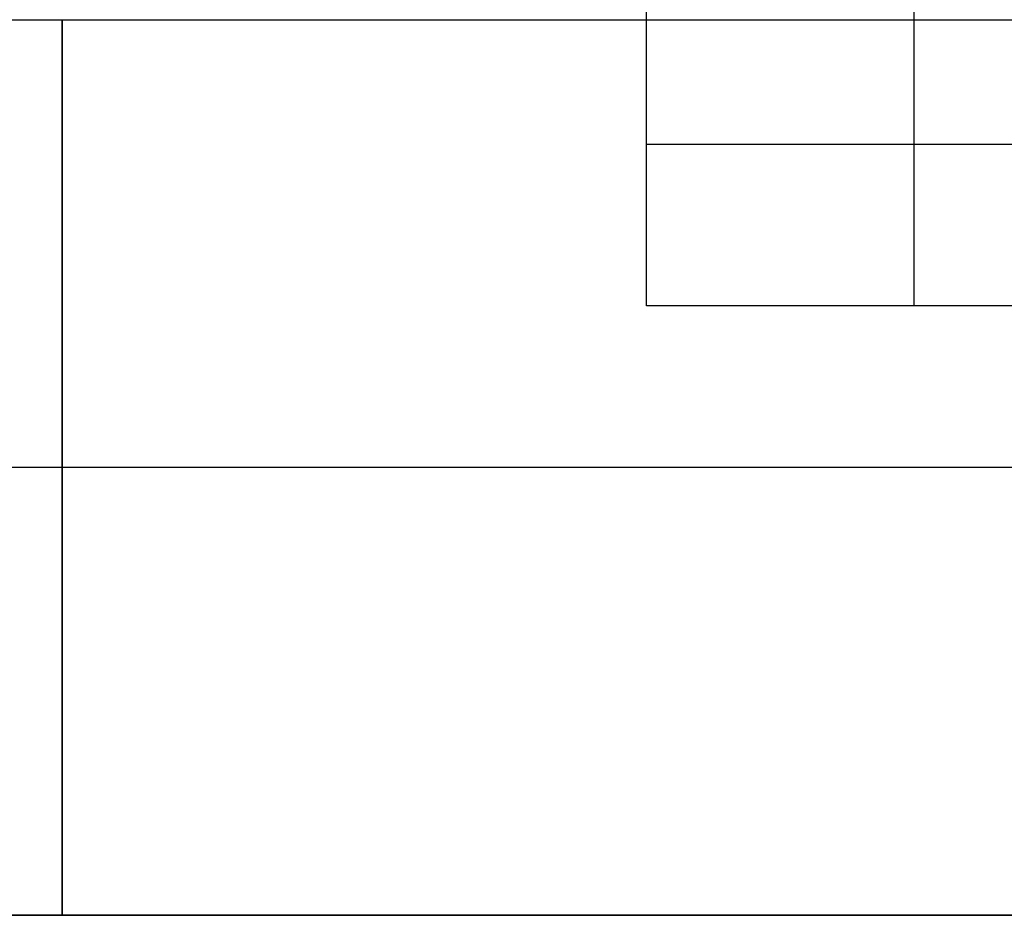
# Model space of a CAD drawing. Units: inches. Extents: x 0 to 1571, y -139 to 453.
# Drawn here: x 120 to 121, y -138 to -136 of the extents above; entities that cross this region are included whole.
import ezdxf

# ---------------------------------------------------------------- set-up
doc = ezdxf.new("R2010")
doc.units = ezdxf.units.IN
doc.header["$MEASUREMENT"] = 0
for name, color, linetype, true_color in [('- TAB', 4, 'Continuous', 0x00ffff), ('black', 7, 'Continuous', 0x00ff39), ('cladding', 7, 'Continuous', 0xf8b5f8)]:
    doc.layers.add(name, color=color, linetype=linetype, true_color=true_color)

msp = doc.modelspace()

# ---------------------------------------------------------------- linework, layer by layer
at = {"layer": '- TAB'}
msp.add_lwpolyline([(1571.4961, -137.7953), (0, -137.7953)], dxfattribs=at)
at = {"layer": 'black'}
for points in [[(120.8072, -136.8307), (120.8072, -136.3189)], [(120.8072, -136.8307), (120.8072, -136.3189)], [(120.8072, -136.8307), (120.8072, -136.3189)], [(121.2304, -136.3189), (121.2304, -136.8307)], [(120.8072, -136.5748), (121.6535, -136.5748)], [(121.6535, -136.8307), (120.8072, -136.8307)], [(121.6535, -136.8307), (120.8072, -136.8307)], [(121.6535, -136.8307), (120.8072, -136.8307)]]:
    msp.add_lwpolyline(points, dxfattribs=at)
at = {"layer": 'black', "extrusion": (1, 0, 0)}
for points in [[(-136.5748, 84.5669), (-136.5748, 0.1181)], [(-136.8307, 84.5669), (-136.8307, 0.1181)], [(-136.8307, 84.5669), (-136.8307, 0.1181)]]:
    msp.add_lwpolyline(points, dxfattribs=at)
at = {"layer": 'cladding'}
for points in [[(118.8976, -136.378), (157.2835, -136.378)], [(118.8976, -136.378), (157.2835, -136.378)], [(118.8976, -136.378), (157.2835, -136.378)], [(119.8819, -136.378), (119.8819, -137.7953)], [(119.8819, -137.7953), (119.8819, -136.378)], [(158.0709, -137.0866), (118.1102, -137.0866)], [(118.1102, -137.7953), (158.0709, -137.7953)], [(121.6535, -137.7953), (118.1102, -137.7953)], [(118.1102, -137.7953), (121.6535, -137.7953)], [(119.8819, -137.7953), (156.2992, -137.7953)]]:
    msp.add_lwpolyline(points, dxfattribs=at)
at = {"layer": 'cladding', "extrusion": (0, 1, 0)}
for points in [[(-118.1102, 87.9921), (-121.6535, 84.4488)], [(-121.6535, 84.4488), (-118.1102, 87.9921)], [(-121.6535, 84.4488), (-118.1102, 87.9921)], [(-121.6535, 84.4488), (-118.1102, 87.9921)]]:
    msp.add_lwpolyline(points, dxfattribs=at)
at = {"layer": 'cladding', "extrusion": (1, 0, 0)}
msp.add_lwpolyline([(-137.7953, 0), (-137.7953, 86.2205)], dxfattribs=at)

doc.saveas('drawing.dxf')
